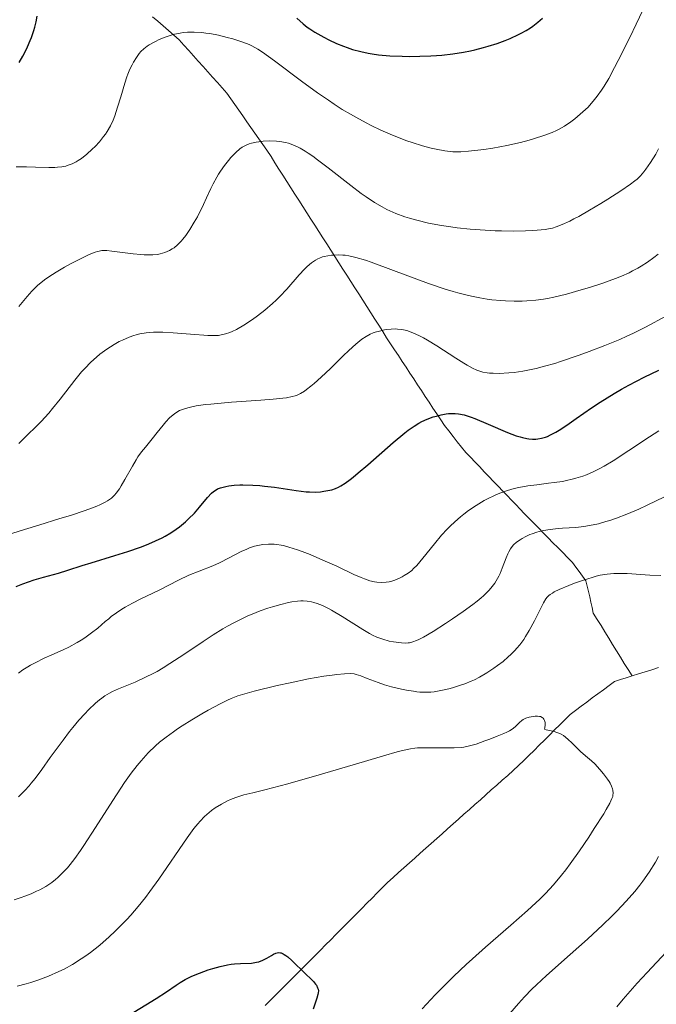
# Model space of a CAD drawing. Units: metres. Extents: x 647635 to 654527, y 4762412 to 4767189.
# Drawn here: x 647838 to 647924, y 4763932 to 4764065 of the extents above; entities that cross this region are included whole.
import ezdxf

# ---------------------------------------------------------------- set-up
doc = ezdxf.new("R2010")
doc.units = ezdxf.units.M
doc.header["$MEASUREMENT"] = 0
doc.linetypes.add('DGN Style 3', pattern=[118.56964, 84.6926, -33.87704])
doc.layers.add('Hidrografía', color=7, linetype='Continuous', lineweight=0)
doc.layers.add('Relieve y altimetría', color=7, linetype='Continuous', lineweight=0)

msp = doc.modelspace()

# ---------------------------------------------------------------- linework, layer by layer
at = {"layer": 'Hidrografía', "color": 142, "linetype": 'DGN Style 3', "lineweight": 13}
for points in [[(647855.71, 4764065.36, 995.84), (647856.43, 4764064.74, 995.59), (647857.15, 4764064.11, 995.35), (647857.86, 4764063.48, 995.07), (647858.58, 4764062.86, 994.82), (647859.3, 4764062.23, 994.62), (647859.94, 4764061.52, 994.4), (647860.59, 4764060.8, 994.08), (647861.23, 4764060.08, 993.78), (647861.87, 4764059.37, 993.49), (647862.52, 4764058.66, 993.22), (647863.16, 4764057.94, 992.94), (647863.8, 4764057.22, 992.64), (647864.44, 4764056.51, 992.35), (647865.09, 4764055.8, 992.07), (647865.73, 4764055.08, 991.81), (647866.27, 4764054.31, 991.57), (647866.81, 4764053.54, 991.33), (647867.35, 4764052.77, 991.1), (647867.89, 4764052, 990.84), (647868.43, 4764051.22, 990.62), (647868.97, 4764050.45, 990.43), (647869.51, 4764049.68, 990.21), (647870.05, 4764048.91, 990.01), (647870.59, 4764048.14, 989.83), (647871.13, 4764047.37, 989.56), (647871.67, 4764046.53, 989.34), (647872.2, 4764045.69, 989.12), (647872.74, 4764044.85, 988.86), (647873.28, 4764044.01, 988.6), (647873.82, 4764043.17, 988.37), (647874.35, 4764042.32, 988.12), (647874.89, 4764041.48, 987.88), (647875.43, 4764040.64, 987.61), (647875.97, 4764039.8, 987.37), (647876.5, 4764038.96, 987.16), (647877.04, 4764038.12, 986.81), (647877.58, 4764037.28, 986.5), (647878.12, 4764036.44, 986.19), (647878.65, 4764035.6, 985.9), (647879.19, 4764034.76, 985.58), (647879.73, 4764033.91, 985.19), (647880.27, 4764033.07, 984.8), (647880.8, 4764032.23, 984.42), (647881.34, 4764031.39, 983.97), (647881.88, 4764030.55, 983.5), (647882.42, 4764029.71, 983.05), (647882.95, 4764028.87, 982.6), (647883.49, 4764028.03, 982.16), (647884.03, 4764027.19, 981.71), (647884.57, 4764026.35, 981.27), (647885.1, 4764025.5, 980.87), (647885.64, 4764024.66, 980.54), (647886.18, 4764023.82, 980.22), (647886.72, 4764022.98, 979.83), (647887.25, 4764022.14, 979.48), (647887.79, 4764021.3, 979.1), (647888.31, 4764020.52, 978.74), (647888.83, 4764019.73, 978.4), (647889.35, 4764018.94, 978.03), (647889.86, 4764018.16, 977.66), (647890.38, 4764017.38, 977.34), (647890.9, 4764016.59, 977), (647891.42, 4764015.8, 976.64), (647891.94, 4764015.02, 976.29), (647892.46, 4764014.24, 975.97), (647892.98, 4764013.45, 975.67), (647893.49, 4764012.66, 975.35), (647894.01, 4764011.88, 975.01), (647894.53, 4764011.09, 974.65), (647895.05, 4764010.31, 974.27), (647895.62, 4764009.59, 973.93), (647896.2, 4764008.86, 973.59), (647896.77, 4764008.14, 973.24), (647897.35, 4764007.41, 972.89), (647897.92, 4764006.69, 972.54), (647898.54, 4764006.04, 972.21), (647899.17, 4764005.39, 971.8), (647899.79, 4764004.74, 971.41), (647900.41, 4764004.09, 971.09), (647901.04, 4764003.44, 970.75), (647901.66, 4764002.79, 970.4), (647902.29, 4764002.14, 970.04), (647902.91, 4764001.49, 969.63), (647903.49, 4764000.89, 969.25), (647904.07, 4764000.28, 968.86), (647904.64, 4763999.68, 968.4), (647905.22, 4763999.08, 967.83), (647905.8, 4763998.47, 967.12), (647906.38, 4763997.87, 966.46), (647907.04, 4763997.2, 965.75), (647907.69, 4763996.54, 965.09), (647908.35, 4763995.87, 964.4), (647909, 4763995.21, 963.76), (647909.66, 4763994.54, 963.19), (647910.31, 4763993.88, 962.6), (647910.97, 4763993.21, 962.07), (647911.62, 4763992.55, 961.59), (647912.28, 4763991.88, 961.13)], [(647912.28, 4763991.88, 961.13), (647912.74, 4763991.26, 960.78), (647913.19, 4763990.65, 960.43), (647913.64, 4763990.04, 960.08), (647914.1, 4763989.42, 959.74), (647914.28, 4763988.7, 959.43), (647914.45, 4763987.99, 959.15), (647914.63, 4763987.27, 958.86), (647914.78, 4763986.54, 958.54), (647914.94, 4763985.8, 958.19), (647915.09, 4763985.07, 957.81), (647915.61, 4763984.22, 957.2), (647916.13, 4763983.38, 956.7), (647916.66, 4763982.53, 956.38), (647917.18, 4763981.69, 956.22), (647917.7, 4763980.84, 956.15), (647918.22, 4763979.99, 956.11), (647918.74, 4763979.15, 956.08), (647919.27, 4763978.3, 955.95), (647919.79, 4763977.46, 955.91), (647920.31, 4763976.61, 955.88)], [(647923.86, 4763977.73, 956.05), (647922.97, 4763977.45, 956.01), (647922.09, 4763977.17, 955.96), (647921.2, 4763976.89, 955.93), (647920.31, 4763976.61, 955.88)], [(647920.31, 4763976.61, 955.88), (647919.53, 4763976.36, 955.84), (647918.75, 4763976.12, 955.8), (647917.97, 4763975.87, 955.76), (647917.22, 4763975.31, 955.71), (647916.47, 4763974.75, 955.66), (647915.72, 4763974.19, 955.6), (647914.96, 4763973.64, 955.52), (647914.21, 4763973.08, 955.39), (647913.46, 4763972.52, 955.24), (647912.71, 4763971.96, 955.16), (647911.96, 4763971.4, 955.09), (647911.27, 4763970.71, 955.02), (647910.57, 4763970.03, 955.02), (647909.88, 4763969.34, 955.01), (647909.19, 4763968.65, 954.97), (647908.5, 4763967.96, 954.93), (647907.8, 4763967.28, 954.85), (647907.11, 4763966.59, 954.67), (647906.42, 4763965.9, 954.47), (647905.72, 4763965.22, 954.4), (647905.03, 4763964.53, 954.32), (647904.29, 4763963.88, 954.19), (647903.56, 4763963.22, 954.13), (647902.82, 4763962.57, 954.1), (647902.09, 4763961.91, 954.05), (647901.35, 4763961.26, 953.95), (647900.61, 4763960.6, 953.83), (647899.88, 4763959.95, 953.71), (647899.14, 4763959.29, 953.63), (647898.41, 4763958.64, 953.54), (647897.67, 4763957.98, 953.45), (647896.94, 4763957.33, 953.41), (647896.2, 4763956.68, 953.22), (647895.46, 4763956.02, 953.09), (647894.73, 4763955.37, 952.97), (647893.99, 4763954.71, 952.86), (647893.26, 4763954.06, 952.76), (647892.52, 4763953.4, 952.67), (647891.78, 4763952.75, 952.59), (647891.05, 4763952.09, 952.51), (647890.31, 4763951.44, 952.43), (647889.58, 4763950.78, 952.32), (647888.84, 4763950.13, 952.2), (647888.11, 4763949.47, 952.02), (647887.37, 4763948.82, 951.78), (647886.67, 4763948.12, 951.62), (647885.98, 4763947.41, 951.41), (647885.28, 4763946.71, 951.32), (647884.59, 4763946.01, 951.24), (647883.89, 4763945.31, 951.37), (647883.2, 4763944.6, 951.36), (647882.5, 4763943.9, 951.3), (647881.81, 4763943.2, 951.19), (647881.11, 4763942.5, 951.1), (647880.42, 4763941.79, 951.01), (647879.72, 4763941.09, 950.93), (647879.03, 4763940.39, 950.75), (647878.33, 4763939.69, 950.57), (647877.64, 4763938.98, 950.41), (647876.94, 4763938.28, 950.24), (647876.27, 4763937.61, 950.12), (647875.6, 4763936.94, 949.95), (647874.93, 4763936.27, 949.79), (647874.26, 4763935.6, 949.7), (647873.58, 4763934.93, 949.61), (647872.91, 4763934.26, 949.6), (647872.24, 4763933.59, 949.54), (647871.57, 4763932.92, 949.52), (647870.9, 4763932.25, 949.51)]]:
    msp.add_polyline3d(points, dxfattribs=at)
at = {"layer": 'Relieve y altimetría', "color": 36, "linetype": 'Continuous', "lineweight": 0, "flags": 128}
for points, elevation in [([(647913.68, 4764052.53), (647914.38, 4764053.2), (647914.81, 4764053.65), (647915.08, 4764053.97), (647915.63, 4764054.65), (647916.21, 4764055.47), (647916.55, 4764056.01), (647917.17, 4764057.06), (647917.96, 4764058.53), (647918.44, 4764059.45), (647920, 4764062.56), (647920.87, 4764064.35), (647922.22, 4764067.18)], 995), ([(647837.34, 4764045.13), (647837.83, 4764045.16), (647838.74, 4764045.16), (647839.95, 4764045.11), (647841.73, 4764045.05), (647842.54, 4764045.06), (647842.89, 4764045.08), (647843.51, 4764045.15), (647844.04, 4764045.25), (647844.35, 4764045.35), (647844.9, 4764045.57), (647845.44, 4764045.84), (647845.7, 4764046), (647846.13, 4764046.29), (647846.85, 4764046.86), (647847.59, 4764047.52), (647847.98, 4764047.9), (647848.57, 4764048.53), (647849.12, 4764049.21), (647849.38, 4764049.56), (647849.61, 4764049.92), (647850.03, 4764050.66), (647850.4, 4764051.45), (647850.62, 4764051.99), (647851.01, 4764053.16), (647851.43, 4764054.57), (647851.98, 4764056.43), (647852.25, 4764057.26), (647852.39, 4764057.64), (647852.67, 4764058.31), (647852.95, 4764058.9), (647853.14, 4764059.25), (647853.53, 4764059.86), (647853.93, 4764060.4), (647854.15, 4764060.66), (647854.53, 4764061.02), (647854.99, 4764061.38), (647855.26, 4764061.56), (647855.82, 4764061.88), (647856.12, 4764062.04), (647856.61, 4764062.28), (647857.41, 4764062.6), (647858.24, 4764062.89), (647858.67, 4764063), (647859.43, 4764063.16), (647859.82, 4764063.22), (647860.41, 4764063.27), (647861.34, 4764063.29), (647862.34, 4764063.23), (647862.88, 4764063.16), (647863.43, 4764063.08), (647864.6, 4764062.85), (647865.77, 4764062.58), (647866.52, 4764062.37), (647867.88, 4764061.95), (647868.71, 4764061.62), (647869.1, 4764061.44), (647869.91, 4764060.98), (647870.53, 4764060.57), (647872.14, 4764059.4), (647875.76, 4764056.69), (647877.92, 4764055.13), (647879.42, 4764054.1), (647880.17, 4764053.6), (647881.28, 4764052.88), (647882.38, 4764052.22), (647883.1, 4764051.81), (647884.49, 4764051.05), (647885.16, 4764050.71), (647886.47, 4764050.08), (647887.71, 4764049.54), (647888.49, 4764049.21), (647889.95, 4764048.66), (647890.7, 4764048.4), (647892.07, 4764047.98), (647893.25, 4764047.66), (647893.94, 4764047.51), (647895.11, 4764047.3), (647896.15, 4764047.18), (647896.79, 4764047.16), (647897.23, 4764047.17), (647898.26, 4764047.24), (647900.34, 4764047.49), (647901.55, 4764047.67), (647903.44, 4764048.01), (647905.29, 4764048.44), (647906.45, 4764048.75), (647907.16, 4764048.96), (647908.42, 4764049.36), (647909.53, 4764049.76), (647910.13, 4764050.03), (647910.5, 4764050.21), (647911.21, 4764050.63), (647912.05, 4764051.21), (647912.61, 4764051.63), (647912.98, 4764051.93), (647913.68, 4764052.53)], 995), ([(647848.5, 4764033.8), (647848.89, 4764033.86), (647849.29, 4764033.87), (647849.57, 4764033.86), (647850.21, 4764033.8), (647853.12, 4764033.42), (647854.13, 4764033.33), (647854.59, 4764033.3), (647855.02, 4764033.28), (647855.76, 4764033.3), (647856.39, 4764033.36), (647856.75, 4764033.43), (647857.38, 4764033.62), (647858, 4764033.88), (647858.37, 4764034.09), (647858.61, 4764034.26), (647859.08, 4764034.65), (647859.56, 4764035.13), (647859.8, 4764035.41), (647860.18, 4764035.88), (647860.75, 4764036.7), (647861.34, 4764037.68), (647861.75, 4764038.41), (647862.57, 4764040.06), (647862.99, 4764040.97), (647863.57, 4764042.22), (647863.88, 4764042.84), (647864.35, 4764043.74), (647864.6, 4764044.17), (647864.86, 4764044.58), (647865.4, 4764045.33), (647865.93, 4764046), (647866.28, 4764046.4), (647866.93, 4764047.07), (647867.49, 4764047.58), (647867.77, 4764047.79), (647868.22, 4764048.04), (647868.74, 4764048.24), (647869.05, 4764048.33), (647869.68, 4764048.46), (647870.04, 4764048.52), (647870.6, 4764048.58), (647871.49, 4764048.63), (647872.4, 4764048.61), (647872.85, 4764048.56), (647873.63, 4764048.43), (647874.02, 4764048.33), (647874.62, 4764048.12), (647875.25, 4764047.84), (647875.58, 4764047.66), (647876.29, 4764047.25), (647876.68, 4764047), (647877.29, 4764046.59), (647877.95, 4764046.11), (647879.39, 4764045), (647882.43, 4764042.62), (647883.83, 4764041.55), (647884.47, 4764041.1), (647885.63, 4764040.34), (647886.65, 4764039.74), (647887.29, 4764039.42), (647887.7, 4764039.23), (647888.5, 4764038.88), (647889.72, 4764038.43), (647890.35, 4764038.23), (647891.32, 4764037.95), (647892.9, 4764037.57), (647894.64, 4764037.25), (647895.89, 4764037.06), (647896.74, 4764036.95), (647898.51, 4764036.76), (647900.54, 4764036.61), (647901.87, 4764036.54), (647902.73, 4764036.51), (647904.36, 4764036.48), (647905.98, 4764036.51), (647906.94, 4764036.56), (647907.53, 4764036.6), (647908.6, 4764036.73), (647909.26, 4764036.84), (647909.59, 4764036.91), (647910.09, 4764037.06), (647910.92, 4764037.37), (647911.91, 4764037.83), (647912.49, 4764038.13), (647913.14, 4764038.48), (647914.58, 4764039.3), (647916.09, 4764040.2), (647917.07, 4764040.81), (647918.79, 4764041.9), (647920.12, 4764042.81), (647920.7, 4764043.25), (647920.99, 4764043.5), (647921.45, 4764043.95), (647921.89, 4764044.46), (647922.18, 4764044.83), (647922.79, 4764045.72), (647923.5, 4764046.87), (647923.89, 4764047.57)], 990), ([(647837.69, 4764026.36), (647838.81, 4764027.69), (647839.46, 4764028.41), (647839.77, 4764028.73), (647840.23, 4764029.17), (647840.94, 4764029.77), (647841.33, 4764030.06), (647842.21, 4764030.65), (647842.73, 4764030.97), (647843.85, 4764031.63), (647844.64, 4764032.07), (647846.18, 4764032.87), (647847.18, 4764033.34), (647847.96, 4764033.65), (647848.29, 4764033.75), (647848.5, 4764033.8)], 990), ([(647853.17, 4764022.45), (647853.49, 4764022.54), (647853.99, 4764022.67), (647854.84, 4764022.81), (647855.86, 4764022.89), (647856.45, 4764022.89), (647857.1, 4764022.88), (647858.51, 4764022.8), (647861.41, 4764022.57), (647862.64, 4764022.48), (647863.15, 4764022.45), (647863.98, 4764022.43), (647864.6, 4764022.46), (647864.94, 4764022.51), (647865.53, 4764022.65), (647866.12, 4764022.85), (647866.45, 4764022.99), (647867, 4764023.26), (647868.03, 4764023.85), (647869.18, 4764024.61), (647869.83, 4764025.07), (647870.84, 4764025.85), (647871.86, 4764026.73), (647872.36, 4764027.2), (647872.86, 4764027.69), (647873.8, 4764028.69), (647875.48, 4764030.61), (647876.2, 4764031.39), (647876.53, 4764031.71), (647877.13, 4764032.22), (647877.66, 4764032.59), (647877.99, 4764032.76), (647878.2, 4764032.86), (647878.62, 4764033.01), (647878.85, 4764033.08), (647879.32, 4764033.18), (647879.8, 4764033.25), (647880.13, 4764033.27), (647880.83, 4764033.28), (647881.35, 4764033.27), (647881.64, 4764033.24), (647882.14, 4764033.17), (647883.1, 4764032.95), (647884.39, 4764032.57), (647885.18, 4764032.3), (647888.18, 4764031.2), (647891.3, 4764030.03), (647892.88, 4764029.45), (647895.15, 4764028.68), (647896.2, 4764028.36), (647896.86, 4764028.17), (647898.1, 4764027.86), (647898.69, 4764027.72), (647899.79, 4764027.51), (647900.81, 4764027.34), (647901.44, 4764027.26), (647902.64, 4764027.14), (647903.26, 4764027.1), (647904.44, 4764027.06), (647905.5, 4764027.07), (647906.15, 4764027.1), (647907.33, 4764027.18), (647908.38, 4764027.32), (647908.91, 4764027.41), (647909.79, 4764027.59), (647911.47, 4764028.01), (647913.48, 4764028.57), (647914.6, 4764028.9), (647916.36, 4764029.47), (647918.08, 4764030.1), (647918.9, 4764030.43), (647919.91, 4764030.89), (647920.39, 4764031.13), (647921.09, 4764031.5), (647921.54, 4764031.77), (647922.41, 4764032.33), (647923.27, 4764032.96), (647923.84, 4764033.41)], 985), ([(647857.99, 4764011.36), (647858.25, 4764011.59), (647858.65, 4764011.91), (647859.11, 4764012.19), (647859.36, 4764012.32), (647859.86, 4764012.52), (647860.15, 4764012.62), (647860.65, 4764012.76), (647861.59, 4764012.95), (647862.83, 4764013.13), (647863.58, 4764013.21), (647866.34, 4764013.45), (647870.3, 4764013.74), (647871.98, 4764013.87), (647873.25, 4764014), (647873.75, 4764014.06), (647874.53, 4764014.21), (647874.94, 4764014.33), (647875.19, 4764014.42), (647875.64, 4764014.64), (647876.17, 4764014.96), (647876.45, 4764015.15), (647877.05, 4764015.6), (647877.48, 4764015.96), (647878.45, 4764016.82), (647879.7, 4764018.01), (647881.4, 4764019.68), (647882.17, 4764020.42), (647883.11, 4764021.27), (647883.62, 4764021.7), (647883.93, 4764021.93), (647884.48, 4764022.3), (647885.05, 4764022.61), (647885.44, 4764022.78), (647885.71, 4764022.87), (647886.28, 4764023.04), (647886.94, 4764023.18), (647887.29, 4764023.24), (647887.84, 4764023.3), (647888.42, 4764023.32), (647888.72, 4764023.31), (647889.26, 4764023.26), (647889.54, 4764023.21), (647889.99, 4764023.1), (647890.76, 4764022.82), (647891.67, 4764022.4), (647892.2, 4764022.12), (647892.77, 4764021.79), (647894.02, 4764021.03), (647896.57, 4764019.4), (647897.65, 4764018.72), (647898.1, 4764018.45), (647898.83, 4764018.04), (647899.38, 4764017.78), (647899.69, 4764017.66), (647900.23, 4764017.52), (647900.8, 4764017.43), (647901.11, 4764017.39), (647901.6, 4764017.36), (647902.42, 4764017.34), (647903.71, 4764017.4), (647904.43, 4764017.47), (647905.6, 4764017.63), (647906.74, 4764017.84), (647907.39, 4764017.99), (647908.52, 4764018.29), (647909.9, 4764018.69), (647910.69, 4764018.95), (647913.18, 4764019.79), (647914.55, 4764020.28), (647916.65, 4764021.08), (647918.68, 4764021.91), (647919.63, 4764022.33), (647920.51, 4764022.74), (647922.12, 4764023.55), (647924.96, 4764025.08)], 980), ([(647837.69, 4764007.89), (647838.82, 4764009), (647840.05, 4764010.2), (647840.71, 4764010.88), (647841.73, 4764012), (647842.25, 4764012.61), (647843.27, 4764013.88), (647845.23, 4764016.42), (647846.14, 4764017.53), (647846.57, 4764018.01), (647847.38, 4764018.85), (647848.14, 4764019.54), (647848.62, 4764019.93), (647849.55, 4764020.6), (647850.56, 4764021.24), (647851.23, 4764021.61), (647851.68, 4764021.83), (647852.57, 4764022.22), (647853.17, 4764022.45)], 985), ([(647834.57, 4763995.1), (647838.46, 4763996.33), (647840.38, 4763996.91), (647843.24, 4763997.78), (647844.66, 4763998.22), (647846.62, 4763998.88), (647847.47, 4763999.18), (647848.2, 4763999.47), (647848.62, 4763999.66), (647849.34, 4764000.02), (647849.65, 4764000.19), (647850.16, 4764000.55), (647850.58, 4764000.93), (647850.82, 4764001.2), (647851.26, 4764001.81), (647851.5, 4764002.19), (647851.99, 4764003.04), (647852.99, 4764004.85), (647853.49, 4764005.7), (647853.74, 4764006.09), (647854.24, 4764006.79), (647854.74, 4764007.41), (647855.68, 4764008.54), (647856.33, 4764009.36), (647857.12, 4764010.38), (647857.5, 4764010.83), (647857.99, 4764011.36)], 980), ([(647896.42, 4763997.35), (647897.21, 4763998.04), (647897.63, 4763998.38), (647898.28, 4763998.87), (647899.3, 4763999.57), (647900.37, 4764000.21), (647900.92, 4764000.51), (647901.68, 4764000.87), (647902.06, 4764001.04), (647902.64, 4764001.27), (647903.53, 4764001.58), (647904.44, 4764001.82), (647905.04, 4764001.96), (647906.27, 4764002.18), (647907.48, 4764002.35), (647909.07, 4764002.54), (647909.84, 4764002.64), (647910.96, 4764002.8), (647911.49, 4764002.9), (647912.26, 4764003.08), (647912.75, 4764003.21), (647913.7, 4764003.52), (647914.16, 4764003.69), (647915.07, 4764004.08), (647915.96, 4764004.53), (647916.55, 4764004.85), (647917.76, 4764005.57), (647919.89, 4764006.94), (647922.68, 4764008.79), (647923.92, 4764009.6)], 970), ([(647877.12, 4763986.57), (647877.42, 4763986.49), (647877.87, 4763986.35), (647878.6, 4763986.07), (647879.4, 4763985.68), (647879.84, 4763985.45), (647881.26, 4763984.61), (647884.03, 4763982.85), (647884.96, 4763982.3), (647885.36, 4763982.09), (647885.91, 4763981.83), (647886.18, 4763981.72), (647886.72, 4763981.54), (647887.6, 4763981.31), (647888.19, 4763981.2), (647889.24, 4763981.05), (647889.83, 4763981.02), (647890.15, 4763981.05), (647890.35, 4763981.08), (647890.77, 4763981.19), (647891.27, 4763981.37), (647891.59, 4763981.52), (647892.2, 4763981.83), (647893.53, 4763982.61), (647895.19, 4763983.67), (647896.12, 4763984.28), (647897.54, 4763985.26), (647898.87, 4763986.23), (647899.46, 4763986.69), (647899.98, 4763987.12), (647900.29, 4763987.39), (647900.83, 4763987.91), (647901.07, 4763988.16), (647901.48, 4763988.64), (647901.82, 4763989.11), (647902.02, 4763989.42), (647902.36, 4763990.04), (647902.53, 4763990.4), (647902.83, 4763991.12), (647903.35, 4763992.49), (647903.58, 4763993.06), (647903.69, 4763993.31), (647903.92, 4763993.72), (647904.16, 4763994.05), (647904.34, 4763994.24), (647904.73, 4763994.6), (647905.22, 4763994.95), (647905.51, 4763995.13), (647905.99, 4763995.39), (647906.55, 4763995.65), (647906.87, 4763995.76), (647907.48, 4763995.96), (647907.82, 4763996.05), (647908.37, 4763996.17), (647909.3, 4763996.33), (647910.36, 4763996.45), (647910.94, 4763996.49), (647912.74, 4763996.6), (647913.83, 4763996.72), (647915.08, 4763996.94), (647915.78, 4763997.1), (647916.79, 4763997.38), (647917.34, 4763997.55), (647918.21, 4763997.84), (647919.63, 4763998.39), (647921.21, 4763999.07), (647922.33, 4763999.58), (647924.69, 4764000.73)], 965), ([(647837.66, 4763976.99), (647838.25, 4763977.41), (647838.9, 4763977.83), (647839.27, 4763978.04), (647839.91, 4763978.39), (647841.12, 4763978.99), (647842.14, 4763979.44), (647843.65, 4763980.13), (647844.42, 4763980.5), (647845.55, 4763981.1), (647846.08, 4763981.41), (647846.59, 4763981.73), (647847.5, 4763982.39), (647848.32, 4763983.06), (647849.32, 4763983.92), (647849.8, 4763984.31), (647850.15, 4763984.59), (647850.86, 4763985.11), (647851.56, 4763985.58), (647852.04, 4763985.87), (647853.01, 4763986.41), (647854.15, 4763986.98), (647855.75, 4763987.74), (647856.59, 4763988.15), (647859.22, 4763989.51), (647860.6, 4763990.16), (647862, 4763990.73), (647863.85, 4763991.45), (647864.74, 4763991.84), (647866.03, 4763992.49), (647867.64, 4763993.34), (647868.4, 4763993.69), (647868.76, 4763993.84), (647869.46, 4763994.06), (647870.13, 4763994.21), (647870.55, 4763994.28), (647871.34, 4763994.35), (647872.08, 4763994.34), (647872.45, 4763994.31), (647873.04, 4763994.22), (647873.36, 4763994.15), (647874.07, 4763993.95), (647875.22, 4763993.58), (647875.87, 4763993.35), (647876.93, 4763992.94), (647878.67, 4763992.21), (647880.52, 4763991.37), (647882.85, 4763990.28), (647883.84, 4763989.85), (647884.27, 4763989.68), (647885, 4763989.43), (647885.6, 4763989.28), (647885.94, 4763989.22), (647886.54, 4763989.18), (647887.17, 4763989.21), (647887.57, 4763989.28), (647887.83, 4763989.34), (647888.36, 4763989.5), (647888.96, 4763989.76), (647889.36, 4763989.97), (647889.63, 4763990.12), (647890.14, 4763990.45), (647890.63, 4763990.82), (647890.89, 4763991.05), (647891.32, 4763991.49), (647892.14, 4763992.45), (647893.68, 4763994.4), (647894.66, 4763995.55), (647895.4, 4763996.35), (647895.8, 4763996.75), (647896.42, 4763997.35)], 970), ([(647886.97, 4763975.42), (647887.92, 4763975.14), (647889.24, 4763974.82), (647889.91, 4763974.69), (647890.86, 4763974.54), (647891.3, 4763974.48), (647891.72, 4763974.44), (647892.49, 4763974.41), (647893.21, 4763974.44), (647893.66, 4763974.48), (647894.57, 4763974.63), (647895.63, 4763974.87), (647896.11, 4763975), (647897.07, 4763975.3), (647897.77, 4763975.54), (647898.66, 4763975.9), (647899.1, 4763976.1), (647899.75, 4763976.43), (647900.76, 4763977.02), (647901.71, 4763977.65), (647902.2, 4763978), (647902.93, 4763978.56), (647903.64, 4763979.16), (647903.97, 4763979.48), (647904.53, 4763980.04), (647904.8, 4763980.34), (647905.18, 4763980.79), (647905.72, 4763981.51), (647905.98, 4763981.9), (647906.47, 4763982.71), (647907.17, 4763984.04), (647908.01, 4763985.75), (647908.37, 4763986.45), (647908.7, 4763986.98), (647908.87, 4763987.19), (647909.12, 4763987.44), (647909.26, 4763987.56), (647909.58, 4763987.77), (647909.84, 4763987.92), (647910.48, 4763988.23), (647911.79, 4763988.78), (647912.55, 4763989.08), (647913.75, 4763989.51), (647914.93, 4763989.88), (647915.49, 4763990.04), (647916.01, 4763990.16), (647916.98, 4763990.33), (647917.87, 4763990.41), (647918.45, 4763990.42), (647919.66, 4763990.38), (647922.72, 4763990.18), (647924.18, 4763990.13)], 960), ([(647837.64, 4763960.35), (647838.49, 4763961.19), (647839.07, 4763961.82), (647839.38, 4763962.18), (647839.9, 4763962.82), (647840.81, 4763964.03), (647841.94, 4763965.61), (647843.66, 4763967.97), (647844.53, 4763969.12), (647844.96, 4763969.65), (647845.8, 4763970.64), (647846.59, 4763971.52), (647847.1, 4763972.04), (647848.02, 4763972.93), (647848.58, 4763973.41), (647848.86, 4763973.62), (647849.27, 4763973.91), (647849.93, 4763974.31), (647850.3, 4763974.5), (647851.14, 4763974.88), (647853.36, 4763975.79), (647854.75, 4763976.42), (647855.78, 4763976.93), (647856.32, 4763977.22), (647857.16, 4763977.71), (647858.05, 4763978.26), (647859.93, 4763979.49), (647862.55, 4763981.26), (647863.88, 4763982.12), (647865.18, 4763982.93), (647865.83, 4763983.3), (647866.77, 4763983.82), (647867.39, 4763984.13), (647868.57, 4763984.68), (647869.14, 4763984.93), (647870.23, 4763985.36), (647871.24, 4763985.71), (647871.86, 4763985.91), (647872.98, 4763986.24), (647874.02, 4763986.49), (647874.46, 4763986.58), (647875.24, 4763986.69), (647875.7, 4763986.72), (647875.99, 4763986.72), (647876.55, 4763986.67), (647877.12, 4763986.57)], 965), ([(647837.08, 4763946.48), (647838.01, 4763946.78), (647838.49, 4763946.94), (647839.34, 4763947.27), (647840.09, 4763947.61), (647840.54, 4763947.83), (647841.34, 4763948.28), (647842.14, 4763948.82), (647842.63, 4763949.21), (647842.95, 4763949.48), (647843.59, 4763950.08), (647844.25, 4763950.78), (647844.62, 4763951.22), (647845.25, 4763952.04), (647846.01, 4763953.11), (647846.46, 4763953.77), (647848.03, 4763956.2), (647850.35, 4763959.85), (647851.44, 4763961.52), (647851.94, 4763962.25), (647852.85, 4763963.52), (647853.66, 4763964.57), (647854.16, 4763965.17), (647855.14, 4763966.24), (647856.13, 4763967.2), (647856.66, 4763967.67), (647857.54, 4763968.37), (647858.54, 4763969.1), (647859.09, 4763969.48), (647859.69, 4763969.88), (647860.99, 4763970.69), (647862.33, 4763971.49), (647863.21, 4763971.99), (647864.82, 4763972.86), (647865.83, 4763973.36), (647866.29, 4763973.56), (647867.2, 4763973.91), (647867.84, 4763974.12), (647869.38, 4763974.54), (647872.52, 4763975.3), (647874.26, 4763975.69), (647876.74, 4763976.21), (647878.79, 4763976.57), (647879.89, 4763976.73), (647880.53, 4763976.81), (647881.55, 4763976.9), (647882.4, 4763976.92), (647882.86, 4763976.87), (647883.16, 4763976.81), (647883.78, 4763976.62), (647884.64, 4763976.28), (647886.11, 4763975.71), (647886.97, 4763975.42)], 960), ([(647837.49, 4763934.83), (647838.68, 4763935.14), (647839.3, 4763935.32), (647840.24, 4763935.63), (647841.71, 4763936.19), (647843.1, 4763936.8), (647843.82, 4763937.15), (647844.94, 4763937.77), (647846.11, 4763938.51), (647846.72, 4763938.92), (647847.33, 4763939.38), (647848.59, 4763940.38), (647849.85, 4763941.48), (647850.67, 4763942.25), (647851.21, 4763942.77), (647852.23, 4763943.82), (647852.78, 4763944.41), (647853.79, 4763945.58), (647854.75, 4763946.77), (647855.36, 4763947.57), (647856.56, 4763949.25), (647860.36, 4763954.82), (647861.27, 4763956.06), (647861.79, 4763956.69), (647862.11, 4763957.05), (647862.72, 4763957.67), (647863.34, 4763958.22), (647863.66, 4763958.48), (647864.16, 4763958.84), (647864.99, 4763959.36), (647865.79, 4763959.78), (647866.23, 4763959.97), (647866.91, 4763960.24), (647867.62, 4763960.48), (647868, 4763960.59), (647869.24, 4763960.89), (647870.82, 4763961.26), (647871.89, 4763961.53), (647873.96, 4763962.09), (647878.15, 4763963.3), (647884.26, 4763965.11), (647886.81, 4763965.86), (647888.67, 4763966.38), (647889.38, 4763966.56), (647890.47, 4763966.79), (647891.05, 4763966.88), (647891.4, 4763966.91), (647892.11, 4763966.95), (647896.36, 4763966.95), (647897.28, 4763966.99), (647897.67, 4763967.04), (647898.25, 4763967.15), (647899.29, 4763967.44), (647900.5, 4763967.85), (647901.16, 4763968.09), (647902.16, 4763968.48), (647903.06, 4763968.87), (647903.45, 4763969.05), (647903.78, 4763969.23), (647904.3, 4763969.54), (647904.67, 4763969.83), (647905.16, 4763970.32), (647905.48, 4763970.6), (647905.66, 4763970.73), (647906.01, 4763970.9), (647906.46, 4763971.05), (647906.73, 4763971.11), (647907.28, 4763971.19), (647907.57, 4763971.2), (647907.85, 4763971.16), (647907.98, 4763971.13), (647908.21, 4763971.01), (647908.32, 4763970.93), (647908.45, 4763970.77), (647908.53, 4763970.6), (647908.57, 4763970.49), (647908.6, 4763970.32), (647908.61, 4763970.01), (647908.57, 4763969.64), (647908.53, 4763969.43), (647908.73, 4763969.35), (647909.17, 4763969.24), (647909.84, 4763969.11), (647910.2, 4763969.01), (647910.58, 4763968.85), (647910.77, 4763968.75), (647911.07, 4763968.57), (647911.66, 4763968.09), (647912.26, 4763967.54), (647913, 4763966.78), (647913.35, 4763966.45), (647914.04, 4763965.84), (647914.87, 4763965.16)], 955), ([(647914.87, 4763965.16), (647915.3, 4763964.77), (647915.99, 4763964.01), (647916.45, 4763963.45), (647917, 4763962.71), (647917.22, 4763962.38), (647917.36, 4763962.15), (647917.56, 4763961.76), (647917.69, 4763961.42), (647917.73, 4763961.21), (647917.76, 4763960.83), (647917.74, 4763960.55), (647917.71, 4763960.39), (647917.61, 4763960.1), (647917.33, 4763959.5), (647916.84, 4763958.61), (647916.49, 4763958.03), (647915.23, 4763956.05), (647914.47, 4763954.89), (647913.24, 4763953.08), (647911.99, 4763951.33), (647911.39, 4763950.52), (647910.81, 4763949.78), (647909.72, 4763948.47), (647908.65, 4763947.3), (647907.9, 4763946.56), (647907.37, 4763946.06), (647906.23, 4763945.02), (647903.96, 4763943.04), (647900.55, 4763940.08), (647898.81, 4763938.52), (647897.96, 4763937.74), (647896.32, 4763936.18), (647894.77, 4763934.65), (647893.8, 4763933.66), (647892.03, 4763931.79)], 955), ([(647923.88, 4763952.31), (647923.45, 4763951.55), (647922.6, 4763950.2), (647921.78, 4763949), (647921.36, 4763948.44), (647920.69, 4763947.6), (647919.53, 4763946.27), (647918.28, 4763944.96), (647917.57, 4763944.25), (647916.39, 4763943.1), (647914.33, 4763941.19), (647911.96, 4763939.09), (647908.79, 4763936.28), (647907.42, 4763935.01), (647906.83, 4763934.43), (647905.82, 4763933.41), (647905.02, 4763932.53), (647903.84, 4763931.17)], 960), ([(647924.89, 4763939.4), (647922.34, 4763936.68), (647921.02, 4763935.23), (647919.12, 4763933.08), (647918.26, 4763932.05)], 965)]:
    msp.add_lwpolyline(points, dxfattribs=dict(at, elevation=elevation))
at = {"layer": 'Relieve y altimetría', "color": 36, "linetype": 'Continuous', "lineweight": 30, "flags": 128}
for points, elevation in [([(647837.74, 4764059.2), (647838.24, 4764060.04), (647838.49, 4764060.52), (647838.87, 4764061.3), (647839.23, 4764062.14), (647839.4, 4764062.58), (647839.71, 4764063.49), (647839.84, 4764063.96), (647840.02, 4764064.68), (647840.17, 4764065.41)], 1000), ([(647875.13, 4764065.15), (647876.02, 4764064.38), (647876.54, 4764063.97), (647876.88, 4764063.73), (647877.58, 4764063.28), (647878.79, 4764062.6), (647879.45, 4764062.25), (647880.5, 4764061.77), (647881.45, 4764061.38), (647881.93, 4764061.2), (647882.66, 4764060.96), (647883.76, 4764060.66), (647884.76, 4764060.44), (647885.29, 4764060.35), (647886.16, 4764060.24), (647887.69, 4764060.11), (647889.35, 4764060.04), (647890.27, 4764060.02), (647891.71, 4764060.03), (647893.21, 4764060.08), (647893.96, 4764060.13), (647894.7, 4764060.2), (647896.18, 4764060.37), (647897.62, 4764060.6), (647898.55, 4764060.78), (647899.15, 4764060.91), (647900.32, 4764061.2), (647900.94, 4764061.38), (647902.13, 4764061.76), (647903.21, 4764062.16), (647903.87, 4764062.43), (647905.02, 4764062.95), (647905.39, 4764063.14), (647906.05, 4764063.51), (647906.61, 4764063.86), (647906.95, 4764064.1), (647907.6, 4764064.61), (647908.25, 4764065.18)], 1000), ([(647900.95, 4764010.51), (647903.55, 4764009.39), (647904.72, 4764008.95), (647905.23, 4764008.78), (647905.55, 4764008.69), (647906.13, 4764008.57), (647906.39, 4764008.53), (647906.88, 4764008.49), (647907.33, 4764008.49), (647907.6, 4764008.52), (647908.13, 4764008.61), (647908.64, 4764008.76), (647908.9, 4764008.86), (647909.33, 4764009.05), (647910.06, 4764009.44), (647910.49, 4764009.7), (647911.52, 4764010.38), (647912.8, 4764011.26), (647914.86, 4764012.69), (647916.02, 4764013.46), (647917.9, 4764014.63), (647918.88, 4764015.2), (647919.89, 4764015.76), (647921.93, 4764016.81), (647923.94, 4764017.77)], 975), ([(647837.33, 4763988.66), (647838.22, 4763989), (647839.76, 4763989.54), (647841.03, 4763989.92), (647843.03, 4763990.45), (647844.31, 4763990.83), (647846.23, 4763991.46), (647847.46, 4763991.85), (647850.63, 4763992.81), (647852.38, 4763993.36), (647854.08, 4763993.95), (647854.88, 4763994.26), (647855.63, 4763994.57), (647856.1, 4763994.78), (647856.99, 4763995.21), (647857.4, 4763995.43), (647858.18, 4763995.89), (647858.89, 4763996.35), (647859.33, 4763996.67), (647860.15, 4763997.34), (647860.57, 4763997.74), (647861.35, 4763998.53), (647862.04, 4763999.31), (647863.13, 4764000.63), (647863.67, 4764001.22), (647863.91, 4764001.43), (647864.26, 4764001.68), (647864.45, 4764001.78), (647864.88, 4764001.94), (647865.59, 4764002.12), (647866.01, 4764002.19), (647866.7, 4764002.28), (647867.48, 4764002.33), (647867.89, 4764002.34), (647869.22, 4764002.3), (647870.16, 4764002.23), (647870.81, 4764002.17), (647872.13, 4764002), (647875.07, 4764001.56), (647876.43, 4764001.41), (647876.85, 4764001.38), (647877.64, 4764001.37), (647878.36, 4764001.41), (647878.81, 4764001.46), (647879.6, 4764001.6), (647879.86, 4764001.67), (647880.34, 4764001.83), (647880.78, 4764002.03), (647881.07, 4764002.19), (647881.67, 4764002.58), (647882.34, 4764003.07), (647882.73, 4764003.38), (647883.41, 4764003.94), (647884.7, 4764005.04), (647888.12, 4764008.02), (647889.72, 4764009.35), (647890.17, 4764009.7), (647890.94, 4764010.25), (647891.59, 4764010.65), (647891.98, 4764010.85), (647892.73, 4764011.18), (647893.53, 4764011.47), (647893.95, 4764011.6), (647894.6, 4764011.77), (647895.25, 4764011.89), (647895.58, 4764011.93), (647896.16, 4764011.96), (647896.46, 4764011.95), (647896.93, 4764011.9), (647897.71, 4764011.74), (647898.62, 4764011.46), (647899.14, 4764011.27), (647900.95, 4764010.51)], 975), ([(647850.42, 4763929.63), (647856.21, 4763933.17), (647857.58, 4763934.07), (647858.91, 4763934.98), (647859.44, 4763935.34), (647860.12, 4763935.74), (647860.46, 4763935.93), (647861.02, 4763936.19), (647862.05, 4763936.61), (647863.2, 4763937.02), (647863.84, 4763937.22), (647864.83, 4763937.5), (647865.81, 4763937.72), (647866.29, 4763937.8), (647866.74, 4763937.85), (647867.58, 4763937.91), (647869.05, 4763937.96), (647869.49, 4763938.02), (647869.7, 4763938.06), (647870.01, 4763938.14), (647870.58, 4763938.36), (647871.1, 4763938.63), (647871.72, 4763938.99), (647871.99, 4763939.14), (647872.32, 4763939.29), (647872.48, 4763939.33), (647872.71, 4763939.36), (647872.94, 4763939.34), (647873.06, 4763939.31), (647873.32, 4763939.2), (647873.46, 4763939.12), (647873.68, 4763938.97), (647873.93, 4763938.78), (647874.48, 4763938.3), (647876.3, 4763936.52), (647877.06, 4763935.8), (647877.39, 4763935.46), (647877.66, 4763935.13), (647877.78, 4763934.96), (647877.95, 4763934.63), (647878.01, 4763934.46), (647878.05, 4763934.2), (647878.03, 4763933.93), (647878, 4763933.73), (647877.85, 4763933.24), (647877.33, 4763931.73)], 950)]:
    msp.add_lwpolyline(points, dxfattribs=dict(at, elevation=elevation))

doc.saveas('drawing.dxf')
